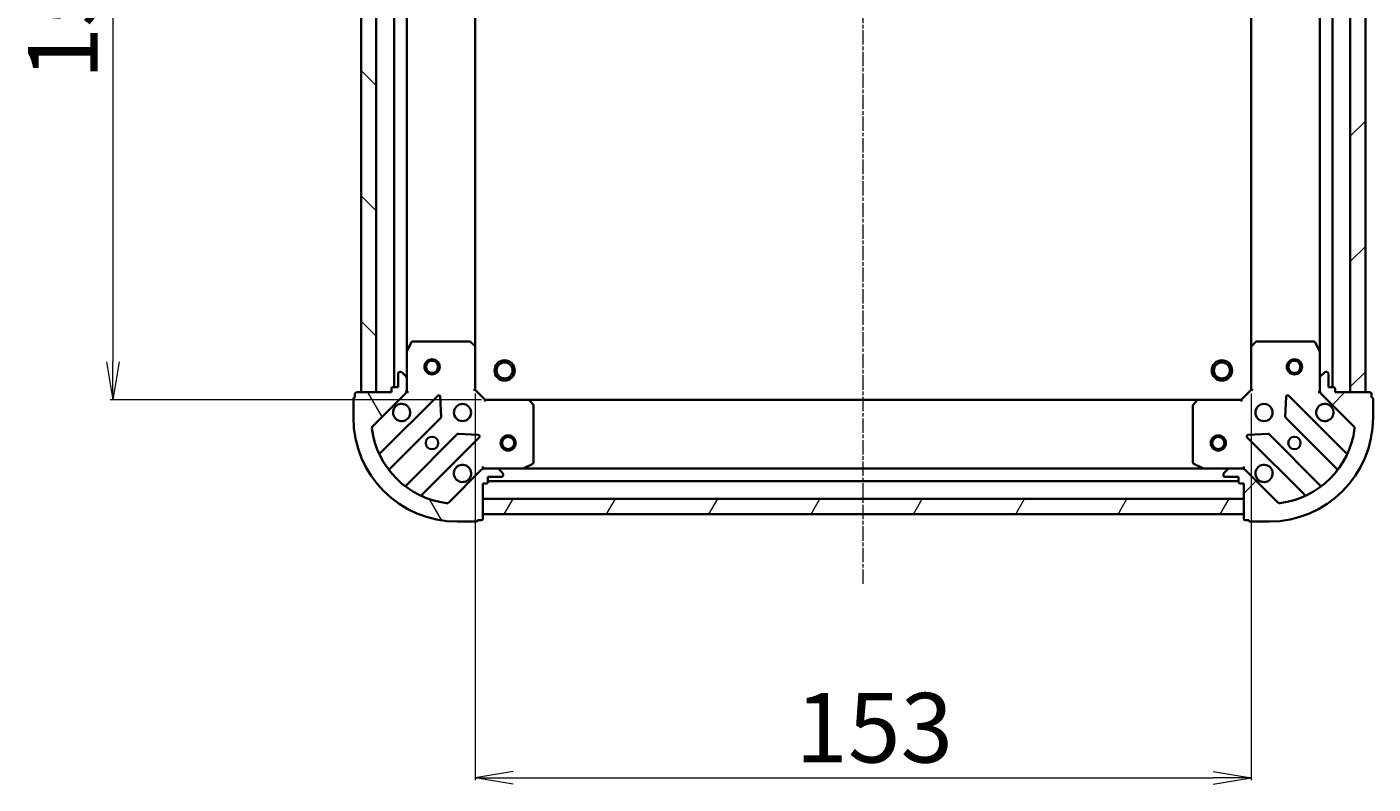
# Model space of a CAD drawing. Units: millimetres. Extents: x 7 to 6313, y 4 to 1550.
# Drawn here: x 1840 to 2105, y 447 to 596 of the extents above; entities that cross this region are included whole.
import ezdxf

# ---------------------------------------------------------------- set-up
doc = ezdxf.new("R2010")
doc.units = ezdxf.units.MM
doc.header["$LTSCALE"] = 0.5
doc.linetypes.add('CHAIN', pattern=[0.35429999999999995, 0.2362, -0.0295, 0.0591, -0.0295])
doc.layers.get('Defpoints').update_dxf_attribs({"lineweight": 25})
for name, color, linetype, lineweight in [('Centerline (ISO)', 131, 'Continuous', 18), ('Dimension (ISO)', 7, 'Continuous', 18), ('Hatch (ISO)', 1, 'Continuous', 18), ('Visible (ISO)', 7, 'Continuous', 35)]:
    doc.layers.add(name, color=color, linetype=linetype, lineweight=lineweight)
doc.styles.add('Note Text (TK)', font='MS PGothic.ttf')
doc.dimstyles.new('Default - Method 1b (TK)', dxfattribs={"dimscale": 0.5, "dimtxt": 2.5, "dimasz": 2.5, "dimexe": 1, "dimexo": 1.499999999999999, "dimgap": 1, "dimtad": 1, "dimdsep": 46, "dimtxsty": 'Note Text (TK)', "dimblk": 'OPEN', "dimcen": 0.09, "dimdle": 5, "dimclrd": 100, "dimclre": 100, "dimclrt": 7, "dimadec": 1, "dimazin": 1, "dimtfac": 1, "dimtmove": 0, "dimatfit": 3, "dimldrblk": 'OPEN', "dimfxl": 1, "dimtolj": 1, "dimlwd": -1, "dimlwe": -1, "dimarcsym": 0})
pattern_1 = [(45, (133, -34.99999999999379), (-12.34785216647009, 12.34785216647009), [])]

# ---------------------------------------------------------------- blocks, each defined once
blk = doc.blocks.new('_Open')
at = {"color": 0, "linetype": 'ByBlock', "lineweight": -2}
for p, q in [((-1, 0.1666666666666666), (0, 0)), ((-1, -0.1666666666666666), (0, 0)), ((0, 0), (-1, 0))]:
    blk.add_line(p, q, dxfattribs=at)
blk = doc.blocks.new('*D31')
at = {"layer": 'Defpoints', "color": 0}
for p in [(1930.393298822961, 675.7030147673094), (1856.962178929584, 522.70301476731), (1930.393298822961, 522.70301476731)]:
    blk.add_point(p, dxfattribs=at)
at = {"layer": 'Dimension (ISO)', "color": 100}
for p, q in [((1929.643298822961, 675.7030147673094), (1856.462178929584, 675.7030147673094)), ((1856.962178929584, 668.2030147673095), (1856.962178929584, 530.20301476731)), ((1929.643298822961, 522.70301476731), (1856.462178929584, 522.70301476731))]:
    blk.add_line(p, q, dxfattribs=at)
at = {"layer": 'Dimension (ISO)', "color": 100, "xscale": 7.5, "yscale": 7.5, "zscale": 7.5}
for p, rotation in [((1856.962178929584, 675.7030147673094), 90), ((1856.962178929584, 522.70301476731), 270)]:
    blk.add_blockref('_Open', p, dxfattribs=dict(at, rotation=rotation))
at = {"layer": 'Dimension (ISO)', "color": 7, "insert": (1847.114678929584, 585.8192647673095), "char_height": 1.25, "attachment_point": 4, "rotation": 90, "style": 'Note Text (TK)'}
blk.add_mtext('\\A1;\\fMS PGothic|b0|i0;{\\H13.6950;153}', dxfattribs=at)
blk = doc.blocks.new('*D32')
at = {"layer": 'Defpoints', "color": 0}
for p in [(1928.39329882296, 524.7030147673098), (2081.393298822959, 524.7030147673092), (2081.393298822959, 448.2410215630477)]:
    blk.add_point(p, dxfattribs=at)
at = {"layer": 'Dimension (ISO)', "color": 100}
for p, q in [((1928.39329882296, 523.9530147673097), (1928.39329882296, 447.7410215630477)), ((2081.393298822959, 523.9530147673092), (2081.393298822959, 447.7410215630477)), ((1935.89329882296, 448.2410215630477), (2073.89329882296, 448.2410215630477))]:
    blk.add_line(p, q, dxfattribs=at)
at = {"layer": 'Dimension (ISO)', "color": 100, "xscale": 7.5, "yscale": 7.5, "zscale": 7.5, "rotation": 180}
blk.add_blockref('_Open', (1928.39329882296, 448.2410215630477), dxfattribs=at)
at = {"layer": 'Dimension (ISO)', "color": 100, "xscale": 7.5, "yscale": 7.5, "zscale": 7.5}
blk.add_blockref('_Open', (2081.393298822959, 448.2410215630477), dxfattribs=at)
at = {"layer": 'Dimension (ISO)', "color": 7, "insert": (1991.509548822959, 458.0885215630478), "char_height": 1.25, "attachment_point": 4, "style": 'Note Text (TK)'}
blk.add_mtext('\\A1;\\fMS PGothic|b0|i0;{\\H13.6950;153}', dxfattribs=at)

msp = doc.modelspace()

# ---------------------------------------------------------------- hatches: boundary and pattern name
at = {"layer": 'Hatch (ISO)'}
h = msp.add_hatch(dxfattribs=at)
h.set_pattern_fill('ANSI31', color=256, scale=139.7, angle=90.00021045915, style=0)
h.set_pattern_definition([(135.0002104591499, (133, -34.99999999999379), (-12.34780681019313, -12.34789752258043), [])])
h.paths.add_polyline_path([(1905.89329882296, 524.2030147673094), (1908.89329882296, 524.2030147673094), (1908.89329882296, 674.2030147673094), (1905.89329882296, 674.2030147673094)])
h = msp.add_hatch(dxfattribs=at)
h.set_pattern_fill('ANSI31', color=256, scale=139.7, style=0)
h.set_pattern_definition(pattern_1)
h.paths.add_polyline_path([(2103.89329882296, 674.2030147673112), (2100.89329882296, 674.2030147673112), (2100.89329882296, 524.2030147673114), (2103.893298822959, 524.2030147673114)])
h = msp.add_hatch(dxfattribs=at)
h.set_pattern_fill('ANSI31', color=256, scale=139.7, angle=75.00017538262, style=0)
h.set_pattern_definition([(120.00017538262, (133, -34.99999999999379), (-15.12294188712225, -8.73129629142908), [])])
edge = h.paths.add_edge_path()
edge.add_ellipse((1913.89329882296, 524.6172283296829), major_axis=(0.7071067811865458, 0.7071067811865389), ratio=1, start_angle=270.0000000000003, end_angle=315.0000000000002)
edge.add_line((1914.89329882296, 524.6172283296829), (1914.89329882296, 526.9959079861233))
edge.add_ellipse((1914.39329882296, 526.9959079861234), major_axis=(5e-16, 0.5000000000000006), ratio=1, start_angle=270.0000000000001, end_angle=315.0000000000001)
edge.add_line((1914.746852213553, 527.3494613767166), (1914.039745432366, 528.0565681579031))
edge.add_ellipse((1913.686192041773, 527.7030147673098), major_axis=(-0.353553390593275, 0.3535533905932755), ratio=1, start_angle=270.0000000000001, end_angle=315.0000000000001)
edge.add_line((1913.686192041773, 528.2030147673099), (1913.49329882296, 528.2030147673099))
edge.add_ellipse((1913.49329882296, 527.9030147673099), major_axis=(-0.299999999999998, 2.5e-15), ratio=1, start_angle=270.0000000000005, end_angle=360.0000000000022)
edge.add_line((1913.19329882296, 527.9030147673099), (1913.19329882296, 525.2030147673098))
edge.add_line((1913.19329882296, 525.2030147673098), (1912.19329882296, 525.2030147673098))
edge.add_ellipse((1912.193298822959, 524.9030147673099), major_axis=(-0.3000000000000003, 2.5e-15), ratio=1, start_angle=269.9999999999971, end_angle=360.0000000000004)
edge.add_line((1911.89329882296, 524.9030147673099), (1911.89329882296, 524.2030147673098))
edge.add_line((1911.89329882296, 524.2030147673099), (1904.99329882296, 524.2030147673099))
edge.add_ellipse((1904.99329882296, 523.9030147673099), major_axis=(-0.3000000000000003, 2.5e-15), ratio=1, start_angle=270.0000000000039, end_angle=360.0000000000004)
edge.add_line((1904.69329882296, 523.9030147673099), (1904.69329882296, 523.2030147673098))
edge.add_ellipse((1904.69329882296, 522.9030147673099), major_axis=(-0.3000000000000003, -4.1e-15), ratio=1, start_angle=270.0000000000026, end_angle=359.9999999999975)
edge.add_line((1904.393298822959, 522.9030147673099), (1904.393298822959, 519.2030147673098))
edge.add_ellipse((1924.89329882296, 519.2030147673099), major_axis=(-1.44e-14, -20.50000000000001), ratio=1, start_angle=270.0000000000001, end_angle=360)
edge.add_line((1924.89329882296, 498.7030147673097), (1928.59329882296, 498.7030147673097))
edge.add_ellipse((1928.59329882296, 499.0030147673098), major_axis=(0.299999999999998, -2.5e-15), ratio=1, start_angle=270.0000000000005, end_angle=360.0000000000039)
edge.add_line((1928.893298822959, 499.0030147673098), (1929.59329882296, 499.0030147673098))
edge.add_ellipse((1929.59329882296, 499.3030147673097), major_axis=(0.3000000000000025, 8e-16), ratio=1, start_angle=269.9999999999982, end_angle=359.9999999999998)
edge.add_line((1929.89329882296, 499.3030147673097), (1929.89329882296, 506.2030147673097))
edge.add_line((1929.89329882296, 506.2030147673097), (1930.59329882296, 506.2030147673097))
edge.add_ellipse((1930.593298822959, 506.5030147673097), major_axis=(0.299999999999998, -3e-16), ratio=1, start_angle=270.0000000000001, end_angle=360)
edge.add_line((1930.89329882296, 506.5030147673097), (1930.89329882296, 507.5030147673098))
edge.add_line((1930.89329882296, 507.5030147673098), (1933.59329882296, 507.5030147673098))
edge.add_ellipse((1933.59329882296, 507.8030147673097), major_axis=(0.299999999999998, -2.5e-15), ratio=1, start_angle=270.0000000000005, end_angle=360.0000000000004)
edge.add_line((1933.89329882296, 507.8030147673097), (1933.89329882296, 507.9959079861231))
edge.add_ellipse((1933.39329882296, 507.9959079861231), major_axis=(5e-16, 0.4999999999999984), ratio=1, start_angle=269.999999999998, end_angle=315.0000000000001)
edge.add_line((1933.746852213553, 508.3494613767165), (1933.039745432366, 509.0565681579031))
edge.add_ellipse((1932.686192041773, 508.7030147673099), major_axis=(-0.3535533905932739, 0.3535533905932735), ratio=1, start_angle=269.9999999999949, end_angle=314.9999999999989)
edge.add_line((1932.686192041773, 509.2030147673098), (1930.307512385333, 509.2030147673098))
edge.add_ellipse((1930.307512385333, 508.2030147673099), major_axis=(-0.9999999999999921, 3.2e-15), ratio=1, start_angle=270.0000000000002, end_angle=315.0000000000013)
edge.add_line((1929.600405604146, 508.9101215484963), (1923.170864173753, 502.4805801181025))
edge.add_ellipse((1922.817310783159, 502.8341335086957), major_axis=(-0.3535533905932713, -0.353553390593273), ratio=1, start_angle=37.77203467178509, end_angle=90.00000000000267, ccw=False)
edge.add_ellipse((1924.89329882296, 519.2030147673098), major_axis=(-16.86490796342052, 2.138896768279366), ratio=1, start_angle=14.455930656428393, end_angle=90, ccw=False)
edge.add_ellipse((1908.524417564345, 517.1270267275092), major_axis=(-0.0629087284788054, 0.4960267048064806), ratio=1, start_angle=37.77203467178418, end_angle=90.0000000000004, ccw=False)
edge.add_line((1908.170864173752, 517.4805801181025), (1914.600405604146, 523.9101215484962))
h = msp.add_hatch(dxfattribs=at)
h.set_pattern_fill('ANSI31', color=256, scale=139.7, style=0)
h.set_pattern_definition(pattern_1)
edge = h.paths.add_edge_path()
edge.add_ellipse((2079.479085260587, 508.2030147673093), major_axis=(-0.7071067811865372, 0.7071067811865479), ratio=1, start_angle=269.9999999999997, end_angle=315.0000000000004)
edge.add_line((2079.479085260587, 509.2030147673095), (2077.100405604146, 509.2030147673095))
edge.add_ellipse((2077.100405604146, 508.7030147673095), major_axis=(-0.5000000000000006, 1.7e-15), ratio=1, start_angle=270.0000000000002, end_angle=315.0000000000002)
edge.add_line((2076.746852213553, 509.0565681579027), (2076.039745432367, 508.3494613767162))
edge.add_ellipse((2076.39329882296, 507.995907986123), major_axis=(-0.3535533905932764, -0.3535533905932742), ratio=1, start_angle=269.9999999999973, end_angle=315.0000000000002)
edge.add_line((2075.893298822959, 507.995907986123), (2075.893298822959, 507.8030147673096))
edge.add_ellipse((2076.19329882296, 507.8030147673096), major_axis=(-3.2e-15, -0.299999999999998), ratio=1, start_angle=269.9999999999973, end_angle=360.0000000000023)
edge.add_line((2076.19329882296, 507.5030147673095), (2078.89329882296, 507.5030147673095))
edge.add_line((2078.89329882296, 507.5030147673095), (2078.89329882296, 506.5030147673095))
edge.add_ellipse((2079.19329882296, 506.5030147673093), major_axis=(-3.2e-15, -0.3000000000000003), ratio=1, start_angle=269.9999999999973, end_angle=360.0000000000023)
edge.add_line((2079.19329882296, 506.2030147673095), (2079.89329882296, 506.2030147673095))
edge.add_line((2079.893298822959, 506.2030147673095), (2079.893298822959, 499.3030147673095))
edge.add_ellipse((2080.19329882296, 499.3030147673094), major_axis=(-3.2e-15, -0.3000000000000003), ratio=1, start_angle=270.0000000000006, end_angle=360.0000000000023)
edge.add_line((2080.19329882296, 499.0030147673095), (2080.89329882296, 499.0030147673095))
edge.add_ellipse((2081.19329882296, 499.0030147673095), major_axis=(3.4e-15, -0.3000000000000003), ratio=1, start_angle=269.9999999999993, end_angle=359.9999999999976)
edge.add_line((2081.19329882296, 498.7030147673094), (2084.89329882296, 498.7030147673094))
edge.add_ellipse((2084.89329882296, 519.2030147673095), major_axis=(20.50000000000001, -6.45e-14), ratio=1, start_angle=270, end_angle=360)
edge.add_line((2105.39329882296, 519.2030147673095), (2105.39329882296, 522.9030147673094))
edge.add_ellipse((2105.09329882296, 522.9030147673094), major_axis=(3.2e-15, 0.299999999999998), ratio=1, start_angle=270.0000000000023, end_angle=360.000000000004)
edge.add_line((2105.09329882296, 523.2030147673095), (2105.09329882296, 523.9030147673095))
edge.add_ellipse((2104.79329882296, 523.9030147673095), major_axis=(-1e-16, 0.3000000000000025), ratio=1, start_angle=270, end_angle=360)
edge.add_line((2104.79329882296, 524.2030147673094), (2097.89329882296, 524.2030147673094))
edge.add_line((2097.89329882296, 524.2030147673094), (2097.89329882296, 524.9030147673095))
edge.add_ellipse((2097.59329882296, 524.9030147673094), major_axis=(1e-15, 0.299999999999998), ratio=1, start_angle=270.0000000000002, end_angle=360.0000000000002)
edge.add_line((2097.59329882296, 525.2030147673094), (2096.59329882296, 525.2030147673094))
edge.add_line((2096.593298822959, 525.2030147673094), (2096.593298822959, 527.9030147673095))
edge.add_ellipse((2096.29329882296, 527.9030147673093), major_axis=(3.2e-15, 0.299999999999998), ratio=1, start_angle=269.9999999999989, end_angle=360.0000000000006)
edge.add_line((2096.29329882296, 528.2030147673094), (2096.100405604146, 528.2030147673094))
edge.add_ellipse((2096.100405604147, 527.7030147673094), major_axis=(-0.4999999999999984, 1.7e-15), ratio=1, start_angle=270.0000000000002, end_angle=315.0000000000002)
edge.add_line((2095.746852213553, 528.0565681579028), (2095.039745432367, 527.3494613767162))
edge.add_ellipse((2095.39329882296, 526.9959079861229), major_axis=(-0.3535533905932744, -0.3535533905932731), ratio=1, start_angle=269.999999999998, end_angle=314.9999999999991)
edge.add_line((2094.89329882296, 526.9959079861229), (2094.89329882296, 524.6172283296825))
edge.add_ellipse((2095.89329882296, 524.6172283296825), major_axis=(-5.6e-15, -0.9999999999999921), ratio=1, start_angle=269.9999999999998, end_angle=315.0000000000014)
edge.add_line((2095.186192041774, 523.910121548496), (2101.615733472167, 517.4805801181021))
edge.add_ellipse((2101.262180081574, 517.1270267275088), major_axis=(0.3535533905932719, -0.3535533905932721), ratio=1, start_angle=37.77203467178532, end_angle=90, ccw=False)
edge.add_ellipse((2084.89329882296, 519.2030147673095), major_axis=(-2.138896768279401, -16.86490796342048), ratio=1, start_angle=14.45593065642828, end_angle=90.00000000000011, ccw=False)
edge.add_ellipse((2086.96928686276, 502.8341335086953), major_axis=(-0.4960267048064817, -0.0629087284788043), ratio=1, start_angle=37.772034671782876, end_angle=90.00000000000051, ccw=False)
edge.add_line((2086.615733472167, 502.4805801181021), (2080.186192041773, 508.910121548496))
h = msp.add_hatch(dxfattribs=at)
h.set_pattern_fill('ANSI31', color=256, scale=139.7, angle=14.99997778074499, style=0)
h.set_pattern_definition([(59.999977780745, (133, -34.99999999999379), (-15.12296522761323, 8.731255864673823), [])])
h.paths.add_polyline_path([(2079.89329882296, 500.2030147673091), (2079.89329882296, 503.2030147673095), (1929.89329882296, 503.2030147673097), (1929.89329882296, 500.2030147673097)])

# ---------------------------------------------------------------- linework, layer by layer
at = {"layer": 'Centerline (ISO)', "linetype": 'CHAIN', "ltscale": 23.99096870422363}
msp.add_line((2004.89329882296, 486.4530147673095), (2004.893298822961, 711.9530147673094), dxfattribs=at)
at = {"layer": 'Visible (ISO)'}
for p, q in [((1905.89329882296, 674.2030147673097), (1905.89329882296, 524.2030147673094)), ((1908.89329882296, 524.2030147673094), (1908.89329882296, 674.2030147673095)), ((2100.89329882296, 674.2030147673098), (2100.893298822959, 524.203014767313)), ((2103.893298822959, 524.203014767313), (2103.893298822959, 674.2030147673098)), ((1912.39329882296, 673.2030147673096), (1912.39329882296, 525.2030147673098)), ((2097.393298822959, 525.2030147673111), (2097.393298822959, 673.2030147673079)), ((1914.89329882296, 532.1321943740598), (1914.89329882296, 666.2738351605597)), ((2094.89329882296, 666.273835160558), (2094.893298822959, 532.132194374061)), ((1928.39329882296, 533.1396173020482), (1928.39329882296, 665.2664122325712)), ((2081.39329882296, 665.2664122325695), (2081.393298822959, 533.1396173020494)), ((1915.810380862285, 534.0371788459598), (1914.92497066566, 532.2663584527099)), ((1927.275080746581, 534.2030147673098), (1916.078709019584, 534.2030147673098)), ((1928.297955217672, 533.3589703510432), (1927.479737141293, 534.1223678163047)), ((2082.306860504627, 534.122367816304), (2081.488642428248, 533.3589703510424)), ((2093.707888626335, 534.203014767309), (2082.511516899339, 534.203014767309)), ((2094.86162698026, 532.2663584527091), (2093.976216783634, 534.0371788459589)), ((1914.893298822959, 532.1321943740598), (1914.89329882296, 526.9959079861234)), ((1928.39329882296, 524.7030147673098), (1928.39329882296, 533.1396173020484)), ((2081.39329882296, 533.1396173020476), (2081.39329882296, 524.7030147673092)), ((2094.89329882296, 526.9959079861227), (2094.89329882296, 532.132194374059)), ((1913.686192041773, 528.2030147673099), (1913.49329882296, 528.2030147673099)), ((2096.29329882296, 528.2030147673091), (2096.100405604146, 528.2030147673091)), ((1913.19329882296, 527.9030147673099), (1913.19329882296, 525.2030147673098)), ((1914.746852213553, 527.3494613767166), (1914.039745432366, 528.0565681579031)), ((1914.89329882296, 524.6172283296829), (1914.89329882296, 526.9959079861234)), ((2094.89329882296, 526.9959079861227), (2094.89329882296, 524.6172283296823)), ((2095.746852213553, 528.0565681579023), (2095.039745432366, 527.3494613767159)), ((2096.593298822959, 525.2030147673092), (2096.593298822959, 527.9030147673092)), ((1904.393298822959, 522.9030147673099), (1904.393298822959, 519.2030147673099)), ((1904.69329882296, 523.9030147673099), (1904.69329882296, 523.2030147673099)), ((1911.89329882296, 524.2030147673099), (1904.993298822959, 524.2030147673099)), ((1905.89329882296, 524.2030147673094), (1908.89329882296, 524.2030147673094)), ((1908.170864173752, 517.4805801181025), (1914.600405604146, 523.9101215484964)), ((1921.004122321935, 523.5138382662857), (1909.800095590131, 512.3098115344808)), ((1911.89329882296, 524.9030147673099), (1911.89329882296, 524.2030147673099)), ((1913.19329882296, 525.2030147673098), (1912.193298822959, 525.2030147673098)), ((1914.89329882296, 524.2030147673098), (1914.803478544084, 524.2030147673098)), ((1914.89329882296, 524.6171094834637), (1914.89329882296, 524.2030147673098)), ((1914.89329882296, 524.2030147673098), (1915.243564569473, 524.2030147673123)), ((1921.687540926022, 519.3851448205133), (1921.515968822766, 523.3147920481395)), ((1928.093298822959, 524.5787506985979), (1928.39329882296, 524.7030147673098)), ((1930.39329882296, 522.7030147673097), (1928.39329882296, 524.7030147673098)), ((2081.39329882296, 524.7030147673092), (2079.39329882296, 522.7030147673094)), ((2081.393298822959, 524.7030147673092), (2081.69329882296, 524.5787506985973)), ((2088.270628823154, 523.3147920481388), (2088.099056719897, 519.385144820513)), ((2099.986502055788, 512.3098115344804), (2088.782475323984, 523.5138382662852)), ((2094.543033076446, 524.2030147673117), (2094.893298822959, 524.2030147673092)), ((2094.89329882296, 524.2030147673092), (2094.89329882296, 524.6171094834629)), ((2094.983119101835, 524.2030147673092), (2094.893298822959, 524.2030147673092)), ((2095.186192041774, 523.9101215484959), (2101.615733472167, 517.4805801181021)), ((2097.593298822959, 525.2030147673092), (2096.593298822959, 525.2030147673092)), ((2097.89329882296, 524.2030147673094), (2097.89329882296, 524.9030147673092)), ((2104.793298822959, 524.2030147673092), (2097.89329882296, 524.2030147673094)), ((2100.893298822959, 524.203014767313), (2103.893298822959, 524.203014767313)), ((2105.093298822959, 523.2030147673092), (2105.093298822959, 523.9030147673092)), ((2105.39329882296, 519.2030147673094), (2105.39329882296, 522.9030147673093)), ((1930.393298822959, 522.7030147673099), (1930.269034754248, 522.4030147673099)), ((1938.829901357698, 522.7030147673097), (1930.39329882296, 522.7030147673097)), ((2070.956696288221, 522.7030147673092), (1938.829901357698, 522.7030147673096)), ((1939.812651871955, 521.7894530856432), (1939.049254406693, 522.607671162022)), ((1939.89329882296, 510.3884249639347), (1939.89329882296, 521.584796690931)), ((2069.89329882296, 521.5847966909306), (2069.89329882296, 510.3884249639346)), ((2070.737343239227, 522.6076711620216), (2069.973945773965, 521.7894530856427)), ((2079.39329882296, 522.7030147673094), (2070.956696288221, 522.7030147673094)), ((2079.517562891672, 522.4030147673093), (2079.39329882296, 522.7030147673094)), ((1911.544331578075, 509.1043000541188), (1921.599958493904, 519.1599269699478)), ((2088.186639152016, 519.1599269699473), (2098.242266067845, 509.1043000541184)), ((1924.850211025598, 515.9096744382535), (1914.794584109769, 505.8540475224245)), ((1918.00009559013, 504.1098115344808), (1929.204122321936, 515.3138382662858)), ((1929.005076103789, 515.8256847671161), (1925.075428876163, 515.9972568703722)), ((2080.582475323984, 515.3138382662852), (2091.786502055788, 504.1098115344807)), ((2084.711168769755, 515.9972568703716), (2080.78152154213, 515.825684767116)), ((2094.992013536151, 505.8540475224244), (2084.936386620322, 515.9096744382532)), ((1929.893298822962, 509.5532805138232), (1929.89329882296, 509.2030147673102)), ((1937.956642508359, 509.2346866100097), (1939.727462901609, 510.1200968066347)), ((2070.05913474431, 510.1200968066346), (2071.82995513756, 509.2346866100096)), ((2079.89329882296, 509.2030147673099), (2079.893298822958, 509.5532805138232)), ((1929.600405604146, 508.9101215484963), (1923.170864173753, 502.4805801181025)), ((1929.89329882296, 509.1131944884342), (1929.89329882296, 509.2030147673103)), ((1929.89329882296, 509.2030147673098), (1930.307393539114, 509.2030147673098)), ((1932.686192041773, 509.2030147673098), (1930.307512385333, 509.2030147673098)), ((1930.89329882296, 506.5030147673097), (1930.89329882296, 507.5030147673098)), ((1930.89329882296, 507.5030147673098), (1933.59329882296, 507.5030147673098)), ((1932.686192041773, 509.2030147673098), (1937.822478429709, 509.2030147673098)), ((1933.746852213553, 508.3494613767165), (1933.039745432366, 509.0565681579031)), ((1933.89329882296, 507.8030147673097), (1933.89329882296, 507.9959079861231)), ((2071.964119216209, 509.2030147673091), (1937.822478429709, 509.2030147673096)), ((2071.96411921621, 509.2030147673096), (2077.100405604147, 509.2030147673096)), ((2075.89329882296, 507.9959079861231), (2075.89329882296, 507.8030147673096)), ((2076.746852213553, 509.0565681579028), (2076.039745432367, 508.3494613767163)), ((2076.19329882296, 507.5030147673096), (2078.89329882296, 507.5030147673096)), ((2079.479085260587, 509.2030147673096), (2077.100405604147, 509.2030147673096)), ((2078.89329882296, 507.5030147673096), (2078.89329882296, 506.5030147673097)), ((2079.479204106806, 509.2030147673096), (2079.89329882296, 509.2030147673096)), ((2079.89329882296, 509.2030147673102), (2079.89329882296, 509.1131944884341)), ((2086.615733472167, 502.4805801181025), (2080.186192041773, 508.9101215484961)), ((1929.89329882296, 499.3030147673097), (1929.89329882296, 506.2030147673097)), ((1929.89329882296, 506.2030147673097), (1930.593298822959, 506.2030147673097)), ((1930.89329882296, 506.7030147673096), (2078.89329882296, 506.7030147673092)), ((2079.19329882296, 506.2030147673096), (2079.89329882296, 506.2030147673096)), ((2079.89329882296, 506.2030147673096), (2079.89329882296, 499.3030147673098)), ((2079.893298822959, 503.2030147673095), (1929.89329882296, 503.2030147673096)), ((1929.89329882296, 503.2030147673096), (1929.89329882296, 500.2030147673097)), ((2079.893298822959, 500.2030147673091), (2079.893298822959, 503.2030147673095)), ((1928.893298822959, 499.0030147673098), (1929.59329882296, 499.0030147673098)), ((1929.89329882296, 500.2030147673097), (2079.893298822959, 500.2030147673091)), ((2080.19329882296, 499.0030147673099), (2080.89329882296, 499.0030147673099)), ((1924.89329882296, 498.7030147673097), (1928.59329882296, 498.7030147673097)), ((2081.19329882296, 498.7030147673098), (2084.89329882296, 498.7030147673098))]:
    msp.add_line(p, q, dxfattribs=at)
for centre, radius in [((1919.89329882296, 529.2030147673094), 1.50000000000001), ((1919.89329882296, 529.2030147673094), 1.193275000000008), ((1934.193298822959, 528.503014767309), 1.99999999999967), ((1934.193298822959, 528.503014767309), 1.570584999999742), ((2075.593298822959, 528.5030147673084), 1.999999999999666), ((2075.593298822959, 528.5030147673084), 1.570584999999738), ((2089.89329882296, 529.2030147673113), 1.499999999999967), ((2089.89329882296, 529.2030147673113), 1.193274999999974), ((1925.893298822959, 520.2030147673098), 1.700000000000001), ((2083.89329882296, 520.2030147673094), 1.699999999999957), ((1919.89329882296, 514.2030147673096), 1.229500000000001), ((1934.893298822959, 514.2030147673096), 1.500000000000007), ((1934.893298822959, 514.2030147673096), 1.193275000000006), ((2074.89329882296, 514.2030147673092), 1.500000000000007), ((2074.89329882296, 514.2030147673092), 1.193275000000006), ((2089.89329882296, 514.2030147673095), 1.229499999999969)]:
    msp.add_circle(centre, radius, dxfattribs=at)
for centre, radius, start, end in [((1916.078709019584, 533.9030147673099), 0.3000000000000007, 90, 153.4349488229384), ((1927.275080746581, 533.9030147673099), 0.3000000000000005, 46.98514279484773, 90), ((2082.511516899339, 533.903014767309), 0.2999999999999952, 90, 133.0148572051653), ((2093.707888626334, 533.903014767309), 0.2999999999999927, 26.56505117704453, 90), ((1915.193298822959, 532.1321943740598), 0.3000000000000006, 153.4349488229555, 180), ((1928.093298822959, 533.1396173020484), 0.3000000000000007, 0, 46.98514279483467), ((2081.69329882296, 533.1396173020476), 0.2999999999999925, 133.0148572051536, 180), ((2094.593298822959, 532.132194374059), 0.299999999999993, 0, 26.56505117706156), ((1913.49329882296, 527.9030147673099), 0.3000000000000003, 90, 180), ((1913.686192041773, 527.7030147673099), 0.5000000000000006, 45.00000000002311, 90.00000000004395), ((2096.100405604146, 527.7030147673091), 0.4999999999999875, 90, 134.9999999999842), ((2096.29329882296, 527.9030147673092), 0.2999999999999925, 0, 90), ((1914.393298822959, 526.9959079861234), 0.5000000000000006, 0, 45.00000000001576), ((2095.39329882296, 526.9959079861227), 0.4999999999999872, 134.9999999999769, 180), ((1904.69329882296, 522.9030147673099), 0.3000000000000003, 90, 180), ((1904.993298822959, 523.9030147673099), 0.3000000000000003, 90, 180), ((1912.193298822959, 524.9030147673099), 0.3000000000000003, 90, 180), ((1913.89329882296, 524.6172283296829), 1.000000000000001, 315.0000000000074, 0), ((1921.216254356291, 523.3017062319298), 0.2999999999999998, 2.49999999999328, 134.9999999999733), ((2088.570343289628, 523.3017062319292), 0.2999999999999923, 45.00000000003921, 177.5000000000255), ((2095.893298822959, 524.6172283296823), 0.9999999999999751, 180, 224.9999999999954), ((2097.593298822959, 524.9030147673092), 0.2999999999999925, 0, 90), ((2104.793298822959, 523.9030147673092), 0.2999999999999925, 0, 90), ((2105.093298822959, 522.9030147673093), 0.2999999999999925, 0, 90), ((1913.89329882296, 520.2030147673098), 1.700000000000001, 152.4998288193044, 117.5001711807058), ((1938.829901357698, 522.4030147673097), 0.3000000000000005, 43.01485720519319, 90), ((1939.593298822959, 521.584796690931), 0.300000000000003, 0, 43.01485720519319), ((2070.19329882296, 521.5847966909306), 0.2999999999999926, 136.9851427948068, 180), ((2070.956696288221, 522.4030147673094), 0.2999999999999928, 90, 136.9851427948068), ((2095.893298822959, 520.2030147673094), 1.699999999999957, 62.49982881930536, 27.50017118070426), ((1924.89329882296, 519.2030147673098), 20.50000000000002, 180, 270), ((1921.387826459547, 519.3720590043039), 0.3000000000000003, 314.9999999999608, 2.499999999974499), ((2084.89329882296, 519.2030147673095), 20.49999999999949, 270, 0), ((2088.398771186372, 519.3720590043032), 0.2999999999999927, 177.5000000000067, 225.0000000000266), ((1908.524417564345, 517.1270267275092), 0.5000000000000007, 135.0000000000235, 187.2279653282184), ((1924.89329882296, 519.2030147673098), 17.00000000000002, 187.227965328214, 262.7720346717844), ((1925.062343059953, 515.6975424038976), 0.3000000000000005, 87.50000000002588, 135.0000000000397), ((1928.99199028758, 515.5259703006415), 0.3000000000000003, 314.9999999999608, 87.50000000002426), ((2080.79460735834, 515.5259703006413), 0.2999999999999919, 92.49999999997411, 224.9999999999603), ((2084.724254585966, 515.6975424038973), 0.2999999999999923, 45.00000000003921, 92.49999999997576), ((2084.89329882296, 519.2030147673095), 16.99999999999957, 277.227965328214, 352.7720346717855), ((2101.262180081573, 517.1270267275088), 0.4999999999999872, 352.7720346718033, 45.00000000002311), ((1909.587963555775, 512.5219435688368), 0.3000000000000017, 203.5821884664206, 314.9999999999867), ((2100.198634090144, 512.5219435688364), 0.2999999999999932, 225.0000000000392, 336.4178115336131), ((1925.893298822959, 508.2030147673097), 1.700000000000001, 332.4998288193014, 297.5001711807058), ((1939.593298822959, 510.3884249639347), 0.3000000000000007, 296.5650511770617, 0), ((2070.19329882296, 510.3884249639346), 0.299999999999993, 180, 243.4349488229383), ((2083.89329882296, 508.2030147673096), 1.699999999999956, 242.4998288193053, 207.5001711807042), ((1911.75646361243, 508.8921680197628), 0.3000000000000007, 134.9999999999607, 218.1276796985237), ((1930.307512385333, 508.2030147673099), 1.000000000000001, 90, 135.0000000000045), ((1932.686192041773, 508.7030147673097), 0.5000000000000006, 45.00000000002311, 90.00000000004395), ((1933.59329882296, 507.8030147673097), 0.3000000000000003, 270, 0), ((1933.39329882296, 507.9959079861231), 0.5000000000000006, 0, 45.00000000001576), ((1937.822478429709, 509.5030147673097), 0.3000000000000007, 270, 296.5650511770617), ((2071.96411921621, 509.5030147673096), 0.2999999999999927, 243.4349488229383, 270), ((2076.39329882296, 507.9959079861231), 0.4999999999999872, 134.9999999999769, 180), ((2076.19329882296, 507.8030147673096), 0.2999999999999925, 180, 270), ((2077.100405604147, 508.7030147673096), 0.4999999999999875, 90, 134.9999999999842), ((2079.479085260587, 508.2030147673096), 0.9999999999999742, 44.99999999999547, 90), ((2098.030134033489, 508.8921680197625), 0.2999999999999914, 321.8723203014763, 45.0000000000267), ((1914.582452075412, 506.0661795567805), 0.2999999999999996, 231.872320301398, 314.9999999999608), ((1930.593298822959, 506.5030147673097), 0.3000000000000003, 270, 0), ((2079.19329882296, 506.5030147673097), 0.2999999999999925, 180, 270), ((2095.204145570507, 506.0661795567805), 0.2999999999999928, 225.0000000000392, 308.1276796986019), ((1918.212227624487, 503.8976795001248), 0.3000000000000011, 134.9999999999607, 246.417811533572), ((1922.817310783159, 502.8341335086957), 0.5000000000000006, 262.7720346717926, 314.9999999999769), ((2086.96928686276, 502.8341335086957), 0.4999999999999876, 225.0000000000083, 277.2279653282073), ((2091.574370021433, 503.8976795001247), 0.2999999999999938, 293.582188466428, 45.0000000000267), ((1928.59329882296, 499.0030147673098), 0.3000000000000003, 270, 0), ((1929.59329882296, 499.3030147673097), 0.3000000000000003, 270, 0), ((2080.19329882296, 499.3030147673098), 0.2999999999999925, 180, 270), ((2081.19329882296, 499.0030147673099), 0.2999999999999925, 180, 270)]:
    msp.add_arc(centre, radius, start, end, dxfattribs=at)
for points, knots in [([(1912.3853827518, 520.9879919149638), (1912.465938342332, 521.1427366358107), (1912.572371259426, 521.2862502598106), (1912.810063330459, 521.523942330843), (1912.953576954458, 521.6303752479372), (1913.108321675306, 521.7109308384693)], [0.278912593627149, 0.278912593627149, 0.278912593627149, 0.278912593627149, 0.3293346962055633, 0.3293346962055633, 0.3797567987839778, 0.3797567987839778, 0.3797567987839778, 0.3797567987839778]), ([(2096.678275970614, 521.7109308384688), (2096.83302069146, 521.6303752479367), (2096.97653431546, 521.5239423308426), (2097.214226386493, 521.2862502598101), (2097.320659303587, 521.1427366358103), (2097.401214894119, 520.9879919149632)], [0.2789125936271499, 0.2789125936271499, 0.2789125936271499, 0.2789125936271499, 0.3293346962055621, 0.3293346962055621, 0.3797567987839744, 0.3797567987839744, 0.3797567987839744, 0.3797567987839744]), ([(1927.401214894119, 507.4180376196557), (1927.320659303587, 507.2632928988087), (1927.214226386493, 507.1197792748089), (1926.976534315461, 506.8820872037764), (1926.833020691461, 506.7756542866823), (1926.678275970613, 506.6950986961503)], [0.2789125936271499, 0.2789125936271499, 0.2789125936271499, 0.2789125936271499, 0.3293346962055621, 0.3293346962055621, 0.3797567987839744, 0.3797567987839744, 0.3797567987839744, 0.3797567987839744]), ([(2083.108321675306, 506.6950986961502), (2082.953576954459, 506.7756542866821), (2082.810063330459, 506.8820872037762), (2082.572371259427, 507.1197792748087), (2082.465938342332, 507.2632928988086), (2082.3853827518, 507.4180376196556)], [0.278912593627149, 0.278912593627149, 0.278912593627149, 0.278912593627149, 0.3293346962055633, 0.3293346962055633, 0.3797567987839778, 0.3797567987839778, 0.3797567987839778, 0.3797567987839778])]:
    msp.add_open_spline(points, degree=3, knots=knots, dxfattribs=at)

# ---------------------------------------------------------------- dimensions: what is measured, and where the dimension line sits
at = {"layer": 'Dimension (ISO)', "color": 100}
for base, p1, p2, angle, picture, middle in [((1856.962178929584, 522.70301476731), (1930.39329882296, 675.7030147673092), (1930.39329882296, 522.7030147673097), 90, '*D31', (1856.962178929584, 599.2030147673094)), ((2081.393298822959, 448.2410215630477), (1928.39329882296, 524.7030147673098), (2081.393298822959, 524.7030147673092), 180, '*D32', (2004.89329882296, 448.2410215630477))]:
    dim = msp.add_linear_dim(base=base, p1=p1, p2=p2, angle=angle, text='\\fMS PGothic|b0|i0;{\\H13.6950;<>}', dimstyle='Default - Method 1b (TK)', override={"dimasz": 15, "dimgap": 6, "dimdec": 0, "dimtol": 0, "dimlim": 0, "dimtp": 0, "dimtm": 0, "dimtdec": 0, "dimtofl": 0, "dimatfit": 1}, dxfattribs=at)
    dim.commit()
    dim.dimension.update_dxf_attribs({"geometry": picture, "text_midpoint": middle, "dimtype": 160})

doc.saveas('drawing.dxf')
